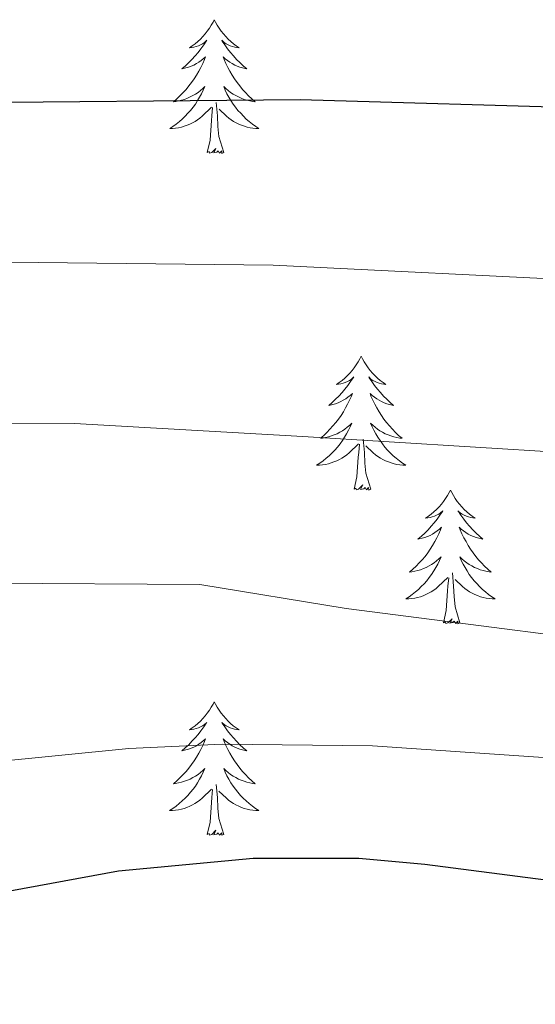
# Model space of a CAD drawing. Units: metres. Extents: x 624252 to 628760, y 4694444 to 4697495.
# Drawn here: x 628233 to 628279, y 4695522 to 4695610 of the extents above; entities that cross this region are included whole.
import ezdxf

# ---------------------------------------------------------------- set-up
doc = ezdxf.new("R2010")
doc.units = ezdxf.units.M
doc.header["$MEASUREMENT"] = 0
for name, color, linetype, lineweight in [('Level 36', 19, 'Continuous', 40), ('Level 4', 36, 'Continuous', 30), ('Level 5', 36, 'Continuous', 0)]:
    doc.layers.add(name, color=color, linetype=linetype, lineweight=lineweight)

msp = doc.modelspace()

# ---------------------------------------------------------------- linework, layer by layer
at = {"layer": 'Level 36', "color": 92, "linetype": 'Continuous', "lineweight": 0}
for points in [[(628250.27, 4695609.51), (628250.16, 4695609.29), (628250, 4695609.02), (628249.84, 4695608.75), (628249.65, 4695608.5), (628249.46, 4695608.25), (628249.25, 4695608.01), (628249.03, 4695607.78), (628248.8, 4695607.57), (628248.56, 4695607.36), (628248.31, 4695607.17), (628248.05, 4695607), (628248.25, 4695607.02), (628248.45, 4695607.06), (628248.65, 4695607.11), (628248.85, 4695607.18), (628249.04, 4695607.26), (628249.22, 4695607.36), (628249.39, 4695607.48), (628249.6, 4695607.67), (628249.56, 4695607.6), (628249.33, 4695607.26), (628249.08, 4695606.92), (628248.83, 4695606.6), (628248.56, 4695606.28), (628248.28, 4695605.97), (628247.99, 4695605.68), (628247.69, 4695605.4), (628247.37, 4695605.13), (628247.5, 4695605.15), (628247.74, 4695605.21), (628247.98, 4695605.28), (628248.22, 4695605.37), (628248.45, 4695605.47), (628248.67, 4695605.59), (628248.89, 4695605.72), (628249.1, 4695605.86), (628249.29, 4695606.02), (628249.48, 4695606.19), (628249.39, 4695605.97), (628249.24, 4695605.61), (628249.07, 4695605.26), (628248.88, 4695604.91), (628248.68, 4695604.57), (628248.47, 4695604.24), (628248.24, 4695603.92), (628248, 4695603.6), (628247.75, 4695603.3), (628247.49, 4695603.01), (628247.21, 4695602.73), (628246.93, 4695602.46), (628246.63, 4695602.2), (628246.83, 4695602.22), (628247.09, 4695602.27), (628247.35, 4695602.33), (628247.61, 4695602.41), (628247.87, 4695602.51), (628248.12, 4695602.62), (628248.36, 4695602.74), (628248.59, 4695602.88), (628248.82, 4695603.03), (628249.03, 4695603.19), (628249.24, 4695603.37), (628249.43, 4695603.55), (628249.29, 4695603.23)], [(628250.27, 4695609.51), (628250.38, 4695609.29), (628250.54, 4695609.02), (628250.7, 4695608.75), (628250.89, 4695608.5), (628251.08, 4695608.25), (628251.29, 4695608.01), (628251.51, 4695607.78), (628251.74, 4695607.57), (628251.98, 4695607.36), (628252.23, 4695607.17), (628252.49, 4695607), (628252.29, 4695607.02), (628252.09, 4695607.06), (628251.89, 4695607.11), (628251.69, 4695607.18), (628251.5, 4695607.26), (628251.32, 4695607.36), (628251.15, 4695607.48), (628250.94, 4695607.67), (628250.98, 4695607.6), (628251.21, 4695607.26), (628251.46, 4695606.92), (628251.71, 4695606.6), (628251.98, 4695606.28), (628252.26, 4695605.97), (628252.55, 4695605.68), (628252.85, 4695605.4), (628253.17, 4695605.13), (628253.04, 4695605.15), (628252.8, 4695605.21), (628252.56, 4695605.28), (628252.32, 4695605.37), (628252.09, 4695605.47), (628251.87, 4695605.59), (628251.65, 4695605.72), (628251.44, 4695605.86), (628251.25, 4695606.02), (628251.06, 4695606.19), (628251.15, 4695605.97), (628251.3, 4695605.61), (628251.47, 4695605.26), (628251.66, 4695604.91), (628251.86, 4695604.57), (628252.07, 4695604.24), (628252.3, 4695603.92), (628252.54, 4695603.6), (628252.79, 4695603.3), (628253.05, 4695603.01), (628253.33, 4695602.73), (628253.61, 4695602.46), (628253.91, 4695602.2), (628253.71, 4695602.22), (628253.45, 4695602.27), (628253.18, 4695602.33), (628252.93, 4695602.41), (628252.67, 4695602.51), (628252.42, 4695602.62), (628252.18, 4695602.74), (628251.95, 4695602.88), (628251.72, 4695603.03), (628251.51, 4695603.19), (628251.3, 4695603.37), (628251.11, 4695603.55), (628251.25, 4695603.23)], [(628249.285, 4695603.234), (628249.135, 4695602.914), (628248.965, 4695602.594), (628248.785, 4695602.294), (628248.585, 4695601.994), (628248.375, 4695601.704), (628248.155, 4695601.424), (628247.915, 4695601.164), (628247.665, 4695600.904), (628247.415, 4695600.654), (628247.155, 4695600.424), (628246.875, 4695600.203), (628246.585, 4695599.993), (628246.295, 4695599.803), (628246.555, 4695599.813), (628246.825, 4695599.833), (628247.085, 4695599.873), (628247.345, 4695599.934), (628247.595, 4695600.004), (628247.845, 4695600.094), (628248.095, 4695600.194), (628248.335, 4695600.314), (628248.555, 4695600.444), (628248.785, 4695600.584), (628248.995, 4695600.744), (628249.195, 4695600.914), (628250.035, 4695601.714)], [(628251.245, 4695603.234), (628251.395, 4695602.914), (628251.565, 4695602.594), (628251.745, 4695602.294), (628251.955, 4695601.994), (628252.165, 4695601.704), (628252.385, 4695601.424), (628252.625, 4695601.164), (628252.865, 4695600.904), (628253.125, 4695600.654), (628253.395, 4695600.424), (628253.675, 4695600.204), (628253.965, 4695599.994), (628254.255, 4695599.804), (628253.985, 4695599.814), (628253.725, 4695599.834), (628253.465, 4695599.874), (628253.205, 4695599.934), (628252.955, 4695600.004), (628252.695, 4695600.094), (628252.455, 4695600.194), (628252.215, 4695600.314), (628251.985, 4695600.444), (628251.765, 4695600.584), (628251.555, 4695600.744), (628251.355, 4695600.914), (628250.695, 4695601.534)], [(628251.12, 4695597.66), (628250.69, 4695599.1), (628250.6, 4695600), (628250.55, 4695600.95), (628250.45, 4695602.12)], [(628249.65, 4695597.66), (628249.89, 4695598.78), (628250.01, 4695600.52), (628250.06, 4695600.95), (628250.12, 4695601.68)], [(628251.12, 4695597.66), (628250.95, 4695597.59), (628250.93, 4695597.83), (628250.74, 4695597.61), (628250.62, 4695597.81), (628250.49, 4695597.7), (628250.23, 4695597.65), (628250.42, 4695598.04), (628250.04, 4695597.66), (628249.85, 4695597.61), (628249.81, 4695597.77), (628249.65, 4695597.66)], [(628263.38, 4695579.5), (628263.27, 4695579.28), (628263.11, 4695579.01), (628262.94, 4695578.74), (628262.76, 4695578.48), (628262.57, 4695578.24), (628262.36, 4695578), (628262.14, 4695577.77), (628261.91, 4695577.56), (628261.67, 4695577.35), (628261.42, 4695577.16), (628261.16, 4695576.98), (628261.36, 4695577.01), (628261.56, 4695577.04), (628261.76, 4695577.1), (628261.96, 4695577.17), (628262.15, 4695577.25), (628262.33, 4695577.35), (628262.5, 4695577.46), (628262.71, 4695577.66), (628262.66, 4695577.59), (628262.43, 4695577.25), (628262.19, 4695576.91), (628261.93, 4695576.58), (628261.67, 4695576.27), (628261.39, 4695575.96), (628261.09, 4695575.67), (628260.79, 4695575.39), (628260.48, 4695575.12), (628260.6, 4695575.14), (628260.85, 4695575.2), (628261.09, 4695575.27), (628261.33, 4695575.36), (628261.56, 4695575.46), (628261.78, 4695575.58), (628262, 4695575.71), (628262.2, 4695575.85), (628262.4, 4695576.01), (628262.59, 4695576.18), (628262.5, 4695575.96), (628262.34, 4695575.6), (628262.17, 4695575.24), (628261.99, 4695574.9), (628261.79, 4695574.56), (628261.58, 4695574.23), (628261.35, 4695573.9), (628261.11, 4695573.59), (628260.86, 4695573.29), (628260.59, 4695573), (628260.32, 4695572.72), (628260.03, 4695572.45), (628259.74, 4695572.19), (628259.93, 4695572.21), (628260.2, 4695572.26), (628260.46, 4695572.32), (628260.72, 4695572.4), (628260.98, 4695572.5), (628261.22, 4695572.6), (628261.47, 4695572.73), (628261.7, 4695572.86), (628261.92, 4695573.02), (628262.14, 4695573.18), (628262.35, 4695573.36), (628262.54, 4695573.54), (628262.4, 4695573.22)], [(628263.38, 4695579.5), (628263.49, 4695579.28), (628263.64, 4695579.01), (628263.81, 4695578.74), (628263.99, 4695578.48), (628264.19, 4695578.24), (628264.39, 4695578), (628264.61, 4695577.77), (628264.84, 4695577.56), (628265.08, 4695577.35), (628265.33, 4695577.16), (628265.59, 4695576.98), (628265.39, 4695577.01), (628265.19, 4695577.04), (628264.99, 4695577.1), (628264.8, 4695577.17), (628264.61, 4695577.25), (628264.43, 4695577.35), (628264.25, 4695577.46), (628264.05, 4695577.66), (628264.09, 4695577.59), (628264.32, 4695577.25), (628264.56, 4695576.91), (628264.82, 4695576.58), (628265.09, 4695576.27), (628265.37, 4695575.96), (628265.66, 4695575.67), (628265.96, 4695575.39), (628266.27, 4695575.12), (628266.15, 4695575.14), (628265.91, 4695575.2), (628265.66, 4695575.27), (628265.43, 4695575.36), (628265.2, 4695575.46), (628264.97, 4695575.58), (628264.76, 4695575.71), (628264.55, 4695575.85), (628264.35, 4695576.01), (628264.17, 4695576.18), (628264.25, 4695575.96), (628264.41, 4695575.6), (628264.58, 4695575.24), (628264.77, 4695574.9), (628264.97, 4695574.56), (628265.18, 4695574.23), (628265.41, 4695573.9), (628265.64, 4695573.59), (628265.89, 4695573.29), (628266.16, 4695573), (628266.43, 4695572.72), (628266.72, 4695572.45), (628267.02, 4695572.19), (628266.82, 4695572.21), (628266.55, 4695572.26), (628266.29, 4695572.32), (628266.03, 4695572.4), (628265.78, 4695572.5), (628265.53, 4695572.6), (628265.29, 4695572.73), (628265.05, 4695572.86), (628264.83, 4695573.02), (628264.61, 4695573.18), (628264.41, 4695573.36), (628264.21, 4695573.54), (628264.35, 4695573.22)], [(628262.401, 4695573.223), (628262.251, 4695572.903), (628262.081, 4695572.583), (628261.891, 4695572.283), (628261.701, 4695571.983), (628261.491, 4695571.693), (628261.261, 4695571.413), (628261.03, 4695571.143), (628260.78, 4695570.893), (628260.52, 4695570.643), (628260.25, 4695570.413), (628259.98, 4695570.193), (628259.69, 4695569.983), (628259.4, 4695569.793), (628259.66, 4695569.803), (628259.93, 4695569.823), (628260.19, 4695569.863), (628260.45, 4695569.923), (628260.7, 4695569.993), (628260.95, 4695570.083), (628261.19, 4695570.183), (628261.43, 4695570.303), (628261.66, 4695570.433), (628261.89, 4695570.573), (628262.1, 4695570.733), (628262.3, 4695570.903), (628263.15, 4695571.703)], [(628264.351, 4695573.224), (628264.511, 4695572.904), (628264.681, 4695572.584), (628264.86, 4695572.284), (628265.06, 4695571.984), (628265.27, 4695571.694), (628265.49, 4695571.414), (628265.73, 4695571.144), (628265.97, 4695570.894), (628266.23, 4695570.644), (628266.5, 4695570.414), (628266.78, 4695570.194), (628267.07, 4695569.984), (628267.36, 4695569.794), (628267.09, 4695569.804), (628266.83, 4695569.824), (628266.57, 4695569.864), (628266.31, 4695569.924), (628266.05, 4695569.994), (628265.8, 4695570.084), (628265.56, 4695570.184), (628265.32, 4695570.303), (628265.09, 4695570.433), (628264.87, 4695570.573), (628264.66, 4695570.733), (628264.45, 4695570.903), (628263.79, 4695571.523)], [(628264.23, 4695567.65), (628263.8, 4695569.09), (628263.71, 4695569.99), (628263.66, 4695570.94), (628263.56, 4695572.11)], [(628262.76, 4695567.65), (628263, 4695568.77), (628263.12, 4695570.51), (628263.16, 4695570.94), (628263.23, 4695571.67)], [(628264.23, 4695567.65), (628264.05, 4695567.58), (628264.03, 4695567.82), (628263.85, 4695567.6), (628263.72, 4695567.8), (628263.6, 4695567.69), (628263.33, 4695567.64), (628263.53, 4695568.03), (628263.14, 4695567.65), (628262.96, 4695567.6), (628262.91, 4695567.76), (628262.76, 4695567.65)], [(628271.34, 4695567.58), (628271.23, 4695567.36), (628271.07, 4695567.09), (628270.9, 4695566.82), (628270.72, 4695566.56), (628270.53, 4695566.32), (628270.32, 4695566.08), (628270.1, 4695565.85), (628269.87, 4695565.64), (628269.63, 4695565.43), (628269.38, 4695565.24), (628269.12, 4695565.06), (628269.32, 4695565.09), (628269.52, 4695565.13), (628269.72, 4695565.18), (628269.92, 4695565.25), (628270.11, 4695565.34), (628270.29, 4695565.43), (628270.46, 4695565.55), (628270.67, 4695565.74), (628270.62, 4695565.67), (628270.39, 4695565.33), (628270.15, 4695564.99), (628269.89, 4695564.66), (628269.63, 4695564.35), (628269.35, 4695564.04), (628269.05, 4695563.75), (628268.75, 4695563.47), (628268.44, 4695563.2), (628268.56, 4695563.22), (628268.81, 4695563.28), (628269.05, 4695563.35), (628269.29, 4695563.44), (628269.52, 4695563.54), (628269.74, 4695563.66), (628269.96, 4695563.79), (628270.16, 4695563.94), (628270.36, 4695564.09), (628270.55, 4695564.26), (628270.46, 4695564.04), (628270.3, 4695563.68), (628270.13, 4695563.32), (628269.95, 4695562.98), (628269.75, 4695562.64), (628269.54, 4695562.31), (628269.31, 4695561.98), (628269.07, 4695561.67), (628268.82, 4695561.37), (628268.55, 4695561.08), (628268.28, 4695560.8), (628267.99, 4695560.53), (628267.7, 4695560.27), (628267.89, 4695560.29), (628268.16, 4695560.34), (628268.42, 4695560.4), (628268.68, 4695560.48), (628268.94, 4695560.58), (628269.18, 4695560.68), (628269.43, 4695560.81), (628269.66, 4695560.95), (628269.88, 4695561.1), (628270.1, 4695561.26), (628270.31, 4695561.44), (628270.5, 4695561.62), (628270.36, 4695561.3)], [(628271.34, 4695567.58), (628271.45, 4695567.36), (628271.6, 4695567.09), (628271.77, 4695566.82), (628271.95, 4695566.56), (628272.15, 4695566.32), (628272.35, 4695566.08), (628272.57, 4695565.85), (628272.8, 4695565.64), (628273.04, 4695565.43), (628273.29, 4695565.24), (628273.55, 4695565.06), (628273.35, 4695565.09), (628273.15, 4695565.13), (628272.95, 4695565.18), (628272.76, 4695565.25), (628272.57, 4695565.34), (628272.39, 4695565.43), (628272.21, 4695565.55), (628272.01, 4695565.74), (628272.05, 4695565.67), (628272.28, 4695565.33), (628272.52, 4695564.99), (628272.78, 4695564.66), (628273.05, 4695564.35), (628273.33, 4695564.04), (628273.62, 4695563.75), (628273.92, 4695563.47), (628274.23, 4695563.2), (628274.11, 4695563.22), (628273.87, 4695563.28), (628273.62, 4695563.35), (628273.39, 4695563.44), (628273.16, 4695563.54), (628272.93, 4695563.66), (628272.72, 4695563.79), (628272.51, 4695563.94), (628272.31, 4695564.09), (628272.13, 4695564.26), (628272.21, 4695564.04), (628272.37, 4695563.68), (628272.54, 4695563.32), (628272.73, 4695562.98), (628272.93, 4695562.64), (628273.14, 4695562.31), (628273.37, 4695561.98), (628273.6, 4695561.67), (628273.85, 4695561.37), (628274.12, 4695561.08), (628274.39, 4695560.8), (628274.68, 4695560.53), (628274.98, 4695560.27), (628274.78, 4695560.29), (628274.51, 4695560.34), (628274.25, 4695560.4), (628273.99, 4695560.48), (628273.74, 4695560.58), (628273.49, 4695560.68), (628273.25, 4695560.81), (628273.01, 4695560.95), (628272.79, 4695561.1), (628272.57, 4695561.26), (628272.37, 4695561.44), (628272.17, 4695561.62), (628272.31, 4695561.3)], [(628270.359, 4695561.303), (628270.209, 4695560.983), (628270.039, 4695560.663), (628269.849, 4695560.363), (628269.659, 4695560.063), (628269.449, 4695559.773), (628269.219, 4695559.493), (628268.989, 4695559.233), (628268.739, 4695558.973), (628268.479, 4695558.723), (628268.209, 4695558.493), (628267.938, 4695558.273), (628267.648, 4695558.063), (628267.358, 4695557.873), (628267.618, 4695557.883), (628267.888, 4695557.903), (628268.148, 4695557.943), (628268.408, 4695558.003), (628268.658, 4695558.073), (628268.908, 4695558.163), (628269.148, 4695558.263), (628269.388, 4695558.383), (628269.618, 4695558.513), (628269.848, 4695558.653), (628270.058, 4695558.813), (628270.258, 4695558.983), (628271.109, 4695559.783)], [(628272.309, 4695561.304), (628272.469, 4695560.984), (628272.639, 4695560.664), (628272.819, 4695560.364), (628273.019, 4695560.064), (628273.228, 4695559.774), (628273.448, 4695559.494), (628273.688, 4695559.234), (628273.928, 4695558.974), (628274.188, 4695558.724), (628274.458, 4695558.494), (628274.738, 4695558.274), (628275.028, 4695558.064), (628275.318, 4695557.874), (628275.048, 4695557.884), (628274.788, 4695557.904), (628274.528, 4695557.944), (628274.268, 4695558.004), (628274.008, 4695558.074), (628273.758, 4695558.164), (628273.518, 4695558.264), (628273.278, 4695558.384), (628273.048, 4695558.514), (628272.828, 4695558.654), (628272.618, 4695558.814), (628272.408, 4695558.984), (628271.749, 4695559.603)], [(628270.72, 4695555.73), (628270.96, 4695556.85), (628271.08, 4695558.59), (628271.12, 4695559.02), (628271.19, 4695559.75)], [(628272.19, 4695555.73), (628271.76, 4695557.17), (628271.67, 4695558.08), (628271.62, 4695559.02), (628271.52, 4695560.19)], [(628272.19, 4695555.73), (628272.01, 4695555.66), (628271.99, 4695555.9), (628271.81, 4695555.68), (628271.68, 4695555.88), (628271.56, 4695555.78), (628271.29, 4695555.72), (628271.49, 4695556.11), (628271.1, 4695555.73), (628270.92, 4695555.68), (628270.87, 4695555.84), (628270.72, 4695555.73)], [(628250.27, 4695548.71), (628250.16, 4695548.5), (628250, 4695548.22), (628249.83, 4695547.95), (628249.65, 4695547.7), (628249.46, 4695547.45), (628249.25, 4695547.21), (628249.03, 4695546.98), (628248.8, 4695546.77), (628248.56, 4695546.57), (628248.31, 4695546.38), (628248.05, 4695546.2), (628248.25, 4695546.22), (628248.45, 4695546.26), (628248.65, 4695546.31), (628248.85, 4695546.38), (628249.04, 4695546.47), (628249.22, 4695546.57), (628249.39, 4695546.68), (628249.6, 4695546.87), (628249.56, 4695546.8), (628249.33, 4695546.46), (628249.08, 4695546.12), (628248.83, 4695545.8), (628248.56, 4695545.48), (628248.28, 4695545.18), (628247.99, 4695544.88), (628247.68, 4695544.6), (628247.37, 4695544.33), (628247.49, 4695544.35), (628247.74, 4695544.41), (628247.98, 4695544.48), (628248.22, 4695544.57), (628248.45, 4695544.67), (628248.67, 4695544.79), (628248.89, 4695544.92), (628249.1, 4695545.07), (628249.29, 4695545.22), (628249.48, 4695545.39), (628249.39, 4695545.17), (628249.24, 4695544.81), (628249.07, 4695544.46), (628248.88, 4695544.11), (628248.68, 4695543.77), (628248.47, 4695543.44), (628248.24, 4695543.12), (628248, 4695542.8), (628247.75, 4695542.5), (628247.49, 4695542.21), (628247.21, 4695541.93), (628246.93, 4695541.66), (628246.63, 4695541.4), (628246.82, 4695541.43), (628247.09, 4695541.47), (628247.35, 4695541.54), (628247.61, 4695541.62), (628247.87, 4695541.71), (628248.12, 4695541.82), (628248.36, 4695541.94), (628248.59, 4695542.08), (628248.82, 4695542.23), (628249.03, 4695542.39), (628249.24, 4695542.57), (628249.43, 4695542.76), (628249.29, 4695542.43)], [(628250.27, 4695548.71), (628250.38, 4695548.5), (628250.53, 4695548.22), (628250.7, 4695547.95), (628250.89, 4695547.7), (628251.08, 4695547.45), (628251.29, 4695547.21), (628251.51, 4695546.98), (628251.73, 4695546.77), (628251.97, 4695546.57), (628252.23, 4695546.38), (628252.49, 4695546.2), (628252.29, 4695546.22), (628252.08, 4695546.26), (628251.89, 4695546.31), (628251.69, 4695546.38), (628251.5, 4695546.47), (628251.32, 4695546.57), (628251.15, 4695546.68), (628250.94, 4695546.87), (628250.98, 4695546.8), (628251.21, 4695546.46), (628251.45, 4695546.12), (628251.71, 4695545.8), (628251.98, 4695545.48), (628252.26, 4695545.18), (628252.55, 4695544.88), (628252.85, 4695544.6), (628253.17, 4695544.33), (628253.04, 4695544.35), (628252.8, 4695544.41), (628252.55, 4695544.48), (628252.32, 4695544.57), (628252.09, 4695544.67), (628251.87, 4695544.79), (628251.65, 4695544.92), (628251.44, 4695545.07), (628251.25, 4695545.22), (628251.06, 4695545.39), (628251.15, 4695545.17), (628251.3, 4695544.81), (628251.47, 4695544.46), (628251.66, 4695544.11), (628251.86, 4695543.77), (628252.07, 4695543.44), (628252.3, 4695543.12), (628252.54, 4695542.8), (628252.79, 4695542.5), (628253.05, 4695542.21), (628253.33, 4695541.93), (628253.61, 4695541.66), (628253.91, 4695541.4), (628253.71, 4695541.43), (628253.45, 4695541.47), (628253.18, 4695541.54), (628252.93, 4695541.62), (628252.67, 4695541.71), (628252.42, 4695541.82), (628252.18, 4695541.94), (628251.95, 4695542.08), (628251.72, 4695542.23), (628251.51, 4695542.39), (628251.3, 4695542.57), (628251.11, 4695542.76), (628251.25, 4695542.43)], [(628249.287, 4695542.432), (628249.137, 4695542.112), (628248.967, 4695541.792), (628248.787, 4695541.492), (628248.587, 4695541.192), (628248.377, 4695540.902), (628248.147, 4695540.632), (628247.917, 4695540.362), (628247.667, 4695540.102), (628247.417, 4695539.862), (628247.147, 4695539.622), (628246.867, 4695539.402), (628246.577, 4695539.191), (628246.287, 4695539.001), (628246.547, 4695539.011), (628246.817, 4695539.031), (628247.077, 4695539.072), (628247.337, 4695539.132), (628247.587, 4695539.202), (628247.837, 4695539.292), (628248.087, 4695539.392), (628248.327, 4695539.512), (628248.547, 4695539.642), (628248.777, 4695539.782), (628248.987, 4695539.942), (628249.187, 4695540.112), (628250.037, 4695540.912)], [(628251.247, 4695542.432), (628251.397, 4695542.112), (628251.567, 4695541.792), (628251.747, 4695541.492), (628251.947, 4695541.192), (628252.157, 4695540.902), (628252.377, 4695540.632), (628252.617, 4695540.362), (628252.857, 4695540.102), (628253.117, 4695539.862), (628253.387, 4695539.622), (628253.667, 4695539.402), (628253.957, 4695539.192), (628254.247, 4695539.002), (628253.977, 4695539.012), (628253.717, 4695539.032), (628253.457, 4695539.072), (628253.197, 4695539.132), (628252.947, 4695539.202), (628252.687, 4695539.292), (628252.447, 4695539.392), (628252.207, 4695539.512), (628251.977, 4695539.642), (628251.757, 4695539.782), (628251.547, 4695539.942), (628251.347, 4695540.112), (628250.687, 4695540.732)], [(628251.12, 4695536.86), (628250.69, 4695538.3), (628250.6, 4695539.21), (628250.55, 4695540.16), (628250.45, 4695541.32)], [(628249.65, 4695536.86), (628249.89, 4695537.98), (628250.01, 4695539.72), (628250.06, 4695540.16), (628250.12, 4695540.88)], [(628251.12, 4695536.86), (628250.95, 4695536.8), (628250.93, 4695537.03), (628250.74, 4695536.81), (628250.62, 4695537.02), (628250.49, 4695536.91), (628250.23, 4695536.85), (628250.42, 4695537.25), (628250.04, 4695536.87), (628249.85, 4695536.81), (628249.81, 4695536.97), (628249.65, 4695536.86)]]:
    msp.add_lwpolyline(points, dxfattribs=at)
at = {"layer": 'Level 4', "color": 36, "linetype": 'Continuous', "lineweight": 30}
for points in [[(628443.518, 4695533.642, 400), (628439.389, 4695543.132, 400), (628436.75, 4695546.922, 400), (628430.211, 4695554.802, 400), (628422.083, 4695563.372, 400), (628419.043, 4695567.342, 400), (628412.904, 4695572.231, 400), (628407.735, 4695575.601, 400), (628398.436, 4695580.031, 400), (628374.958, 4695588.83, 400), (628370.688, 4695590.03, 400), (628343.36, 4695594.758, 400), (628312.762, 4695598.557, 400), (628284.554, 4695601.596, 400), (628257.945, 4695602.364, 400), (628192.408, 4695601.771, 400), (628178.868, 4695601.1, 400), (628174.888, 4695600.59, 400), (628170.028, 4695599.429, 400), (628157.568, 4695596.039, 400), (628153.548, 4695594.468, 400), (628143.938, 4695591.458, 400), (628133.258, 4695587.187, 400), (628130.828, 4695586.367, 400)], [(628334.57, 4695495.17, 425), (628340.59, 4695497.18, 425), (628346.6, 4695500.66, 425), (628347.76, 4695501.83, 425), (628349.02, 4695504.99, 425), (628349.76, 4695508.16, 425), (628349.86, 4695513.54, 425), (628349.12, 4695518.6, 425), (628348.17, 4695520.6, 425), (628344.47, 4695524.5, 425), (628341.83, 4695526.19, 425), (628337.2, 4695528.1, 425), (628331.82, 4695528.92, 425), (628311.79, 4695530.85, 425), (628283.97, 4695532.28, 425), (628269.06, 4695534.19, 425), (628263.16, 4695534.74, 425), (628253.73, 4695534.72, 425), (628241.74, 4695533.59, 425), (628226.01, 4695530.71, 425), (628216.39, 4695527.95, 425), (628211.69, 4695526.23, 425), (628192.19, 4695517.91, 425), (628168.52, 4695506.99, 425)]]:
    msp.add_polyline3d(points, dxfattribs=at)
at = {"layer": 'Level 5', "color": 36, "linetype": 'Continuous', "lineweight": 0}
for points in [[(628284.461, 4695586.215, 405), (628255.513, 4695587.634, 405), (628231.944, 4695587.882, 405), (628228.504, 4695587.662, 405), (628210.365, 4695585.221, 405), (628189.975, 4695581.42, 405), (628166.945, 4695576.368, 405), (628156.585, 4695573.148, 405), (628147.815, 4695568.867, 405), (628139.355, 4695565.957, 405), (628134.765, 4695564.006, 405), (628116.734, 4695554.045, 405), (628105.634, 4695548.834, 405), (628101.294, 4695546.324, 405), (628080.433, 4695531.342, 405)], [(628296.669, 4695569.975, 410), (628258.181, 4695572.363, 410), (628237.792, 4695573.522, 410), (628222.112, 4695573.491, 410), (628217.053, 4695573.101, 410), (628207.863, 4695571.24, 410), (628195.503, 4695567.72, 410), (628190.593, 4695566.739, 410), (628173.413, 4695561.038, 410), (628146.242, 4695544.966, 410), (628138.832, 4695541.096, 410), (628117.891, 4695531.614, 410), (628108.051, 4695525.964, 410), (628098.571, 4695521.193, 410)], [(628402.11, 4695512.45, 415), (628400.23, 4695522.45, 415), (628398.63, 4695527.22, 415), (628396.61, 4695530.59, 415), (628388.59, 4695538.18, 415), (628384.37, 4695541.34, 415), (628379.98, 4695543.76, 415), (628371.38, 4695547.04, 415), (628366.58, 4695548.48, 415), (628361.7, 4695549.49, 415), (628331.37, 4695552.49, 415), (628293.53, 4695552.99, 415), (628262.05, 4695557.02, 415), (628248.97, 4695559.17, 415), (628230.2, 4695559.28, 415), (628217.65, 4695558.61, 415), (628205.08, 4695556.56, 415), (628200.31, 4695555.08, 415), (628193.25, 4695552.3, 415), (628183.84, 4695549.18, 415), (628174.39, 4695544.88, 415), (628155.82, 4695534.87, 415), (628137.51, 4695523.78, 415), (628121.23, 4695516.27, 415)], [(628386.978, 4695520.168, 420), (628384.969, 4695524.388, 420), (628382.03, 4695528.438, 420), (628378.37, 4695532.348, 420), (628374.201, 4695535.568, 420), (628369.781, 4695537.918, 420), (628362.732, 4695539.658, 420), (628357.772, 4695540.207, 420), (628317.044, 4695541.175, 420), (628264.377, 4695544.763, 420), (628250.977, 4695544.932, 420), (628242.648, 4695544.551, 420), (628217.528, 4695542.04, 420)]]:
    msp.add_polyline3d(points, dxfattribs=at)

doc.saveas('drawing.dxf')
